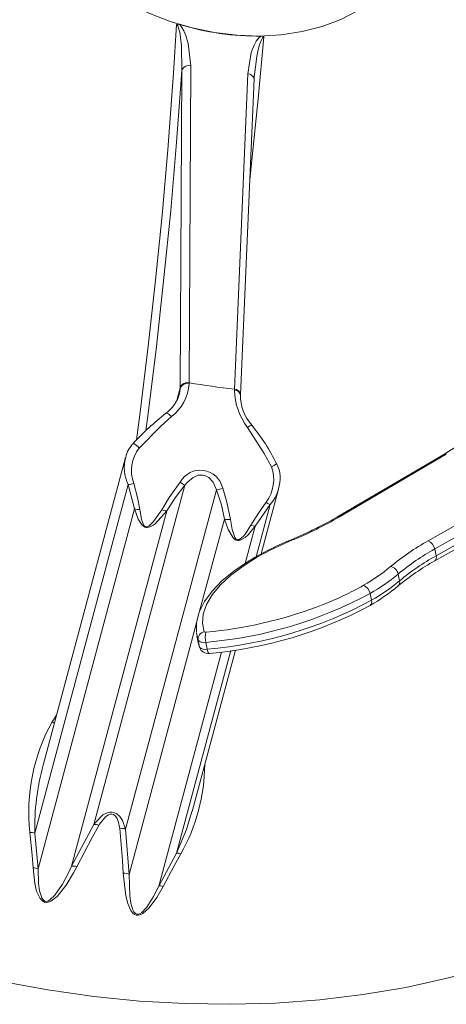
# Model space of a CAD drawing. Units: millimetres. Extents: x 7 to 2305, y 3 to 2962.
# Drawn here: x 1550 to 1621, y 1218 to 1381 of the extents above; entities that cross this region are included whole.
import ezdxf

# ---------------------------------------------------------------- set-up
doc = ezdxf.new("R2010")
doc.units = ezdxf.units.MM
doc.header["$LTSCALE"] = 10
doc.linetypes.add('SLD-Solid', pattern=[0])

msp = doc.modelspace()

# ---------------------------------------------------------------- linework, layer by layer
at = {"color": 7, "linetype": 'SLD-Solid', "lineweight": 15}
for p, q in [((1576.908277, 1320.225563), (1577.172107, 1372.575418)), ((1578.629744, 1373.266983), (1578.365914, 1320.917127)), ((1585.828378, 1319.857296), (1588.046171, 1371.929646)), ((1586.848488, 1318.950288), (1589.06628, 1371.022628)), ((1589.119887, 1371.842775), (1589.05709, 1371.184852)), ((1576.411429, 1318.23801), (1576.907393, 1320.089121)), ((1576.907393, 1320.089121), (1576.908277, 1320.225563)), ((1578.365914, 1320.917127), (1578.36436, 1320.771036)), ((1585.822643, 1319.711807), (1585.828378, 1319.857296)), ((1586.84192, 1318.80989), (1586.848268, 1318.949417)), ((1569.146065, 1310.946168), (1569.148113, 1310.949339)), ((1567.882971, 1308.59306), (1554.278108, 1257.814992)), ((1620.378685, 1309.095524), (1602.736552, 1298.723198)), ((1620.783465, 1309.135947), (1603.141318, 1298.763613)), ((1592.809292, 1307.592259), (1592.810174, 1307.591048)), ((1568.32532, 1304.120224), (1552.907282, 1246.574759)), ((1562.649395, 1247.99188), (1577.655334, 1303.999248)), ((1569.357829, 1300.086712), (1568.32532, 1304.120224)), ((1617.808512, 1294.834692), (1635.894895, 1305.088042)), ((1636.965963, 1303.734818), (1618.879607, 1293.481527)), ((1582.868292, 1303.258895), (1567.862353, 1247.251527)), ((1590.248428, 1292.669993), (1593.119159, 1303.384558)), ((1619.108373, 1292.363534), (1637.194742, 1302.616876)), ((1591.713826, 1300.79854), (1589.27103, 1297.258597)), ((1589.412827, 1292.210414), (1591.713826, 1300.79854)), ((1618.882506, 1291.511374), (1636.968862, 1301.764665)), ((1553.435414, 1240.658736), (1569.357829, 1300.086712)), ((1574.684059, 1299.769228), (1558.969067, 1241.115428)), ((1580.099989, 1283.225974), (1584.171382, 1298.421823)), ((1589.27103, 1297.258597), (1587.624215, 1291.112112)), ((1618.879607, 1293.481527), (1619.108373, 1292.363534)), ((1613.075858, 1288.230399), (1612.847104, 1289.348381)), ((1608.43353, 1285.018078), (1608.20475, 1286.13602)), ((1568.456389, 1239.768022), (1579.574456, 1281.264503)), ((1579.845889, 1278.405706), (1579.561481, 1279.652297)), ((1581.106983, 1279.729927), (1582.371672, 1279.860498)), ((1579.640702, 1279.136814), (1579.869455, 1278.018832)), ((1580.074642, 1277.287724), (1579.845889, 1278.405706)), ((1579.869455, 1278.018832), (1580.074642, 1277.287724)), ((1581.348553, 1276.9465), (1581.119786, 1278.064431)), ((1583.702165, 1276.473663), (1573.348614, 1237.83062)), ((1576.295788, 1243.253075), (1585.256506, 1276.697581)), ((1578.855422, 1250.147342), (1585.997572, 1276.804323)), ((1580.11731, 1277.137663), (1580.074642, 1277.287724)), ((1555.767926, 1264.950146), (1556.484599, 1266.050378)), ((1558.969067, 1241.115428), (1562.649395, 1247.99188)), ((1567.862353, 1247.251527), (1568.456389, 1239.768022)), ((1552.907282, 1246.574759), (1553.435414, 1240.658736)), ((1573.348614, 1237.83062), (1576.295788, 1243.253075))]:
    msp.add_line(p, q, dxfattribs=at)
at = {"color": 7, "linetype": 'SLD-Solid', "lineweight": 15, "flags": 128}
for points in [[(1615.042824, 1400.855559), (1615.361569, 1398.376078), (1615.297175, 1395.666244), (1614.793772, 1393.037844), (1613.85843, 1390.527769), (1612.504285, 1388.17126), (1610.750346, 1386.001399), (1608.621227, 1384.048644), (1606.146833, 1382.340403), (1603.361879, 1380.900662), (1600.305465, 1379.74963), (1597.02051, 1378.90346), (1593.553115, 1378.374041), (1589.951948, 1378.168795), (1586.267576, 1378.290606), (1582.551713, 1378.737768), (1578.85652, 1379.504), (1575.233878, 1380.578546), (1571.734623, 1381.946323), (1568.407895, 1383.588131), (1565.300391, 1385.48092), (1562.455726, 1387.598116), (1559.913838, 1389.910013), (1557.710407, 1392.384135), (1555.876369, 1394.985771), (1554.437466, 1397.678387), (1553.413895, 1400.424193), (1552.820025, 1403.184641), (1552.664195, 1405.920972), (1552.664195, 1405.920972)], [(1569.685967, 1311.483451), (1570.241409, 1315.643133), (1571.624099, 1326.947694), (1572.83439, 1337.841044), (1573.905303, 1348.568329), (1574.853455, 1359.355114), (1575.639288, 1369.809001), (1575.788963, 1372.044857), (1576.269616, 1380.09401)], [(1577.172107, 1372.575418), (1577.100881, 1376.52692), (1576.946776, 1377.977917), (1576.810883, 1378.777126), (1576.629579, 1379.481921), (1576.490396, 1379.824966), (1576.366671, 1380.013737), (1576.289793, 1380.081941), (1576.269616, 1380.09401)], [(1576.759256, 1380.079147), (1576.804242, 1380.039268), (1577.101691, 1379.703625), (1577.504885, 1379.029045), (1577.824293, 1378.274127), (1578.222368, 1376.916804), (1578.629744, 1373.266983)], [(1588.046171, 1371.929646), (1588.623707, 1375.439584), (1589.083401, 1376.675094), (1589.436415, 1377.334509), (1589.868859, 1377.890415), (1590.180206, 1378.139586), (1590.226778, 1378.166472)], [(1590.70171, 1378.04434), (1589.769632, 1367.802182), (1588.730121, 1357.688078), (1588.358978, 1354.415937)], [(1590.70171, 1378.04434), (1590.605911, 1377.998196), (1590.598211, 1377.992549), (1590.457937, 1377.841277), (1590.287408, 1377.542213), (1590.039794, 1376.898334), (1589.826818, 1376.148671), (1589.529032, 1374.761858), (1589.164531, 1371.84121)], [(1577.172107, 1372.575418), (1577.011968, 1370.180057), (1576.243494, 1359.931558), (1575.320095, 1349.363606), (1574.214295, 1338.230807), (1572.959256, 1326.918174), (1571.604904, 1315.830874), (1571.226352, 1312.985726)], [(1589.076331, 1371.021435), (1589.09158, 1371.460535), (1589.137261, 1371.745467)], [(1674.5649, 1252.752737), (1671.073713, 1249.076781), (1666.746113, 1245.08925), (1662.06761, 1241.337041), (1657.05371, 1237.832644), (1651.721105, 1234.58767), (1646.087463, 1231.612932), (1640.171549, 1228.918278), (1633.992972, 1226.512697), (1627.572289, 1224.404147), (1620.930822, 1222.599646), (1614.090601, 1221.10519), (1607.074405, 1219.925732), (1599.90549, 1219.065219), (1592.607695, 1218.526478), (1585.205264, 1218.311307), (1577.722778, 1218.42043), (1570.185105, 1218.853469), (1562.617268, 1219.609004), (1555.044409, 1220.684504), (1547.491696, 1222.076416), (1539.98422, 1223.780114), (1532.546891, 1225.789937), (1525.204454, 1228.0992), (1517.981277, 1230.700233), (1510.901368, 1233.584398), (1503.988234, 1236.742112), (1497.264831, 1240.162893), (1490.753519, 1243.835378), (1484.475916, 1247.74736), (1478.452874, 1251.885845), (1472.704395, 1256.237086), (1467.249589, 1260.786628), (1462.106563, 1265.51936), (1457.292395, 1270.41956), (1452.823111, 1275.470953), (1448.713518, 1280.656748), (1444.977304, 1285.959737), (1441.626852, 1291.362285), (1438.673303, 1296.846455), (1436.126467, 1302.394024), (1433.994793, 1307.986565), (1432.285394, 1313.605509), (1431.003915, 1319.232179), (1430.154625, 1324.847885), (1429.740352, 1330.43398), (1429.762475, 1335.971907), (1430.220899, 1341.443257), (1431.114123, 1346.829869), (1432.43916, 1352.113837), (1432.925417, 1353.692423)], [(1576.738416, 1319.146732), (1576.834587, 1319.374877), (1576.907393, 1320.089121)], [(1575.453373, 1315.337975), (1573.685713, 1313.750683), (1570.137777, 1310.145977)], [(1574.487864, 1315.852949), (1574.491329, 1315.855747), (1574.589219, 1315.890944), (1574.722586, 1315.873713), (1574.884576, 1315.805044), (1575.066757, 1315.688477), (1575.259678, 1315.530042), (1575.453373, 1315.337975)], [(1588.759413, 1313.868228), (1588.747883, 1313.880098), (1588.677757, 1313.891766), (1588.560466, 1313.862781), (1588.402088, 1313.794571), (1588.210861, 1313.690694), (1587.996664, 1313.556555)], [(1591.932168, 1307.050701), (1590.76303, 1309.264635), (1587.996664, 1313.556555)], [(1622.468197, 1310.399566), (1621.15269, 1309.560386), (1620.378685, 1309.095524)], [(1582.868292, 1303.258895), (1582.326769, 1304.495407), (1581.62303, 1305.260217), (1580.957178, 1305.602817), (1580.705552, 1305.66546), (1579.85356, 1305.651684), (1579.830072, 1305.646628), (1579.003776, 1305.309505), (1578.032161, 1304.47646), (1577.655334, 1303.999248)], [(1569.215528, 1304.304784), (1569.85277, 1302.005153), (1570.205275, 1300.006442)], [(1573.834702, 1299.970425), (1575.075584, 1301.986873), (1576.888896, 1304.524348)], [(1577.655334, 1303.999248), (1576.085101, 1301.925789), (1574.684059, 1299.769228)], [(1584.171382, 1298.421823), (1583.676112, 1300.783163), (1582.868292, 1303.258895)], [(1583.895086, 1303.529308), (1584.601202, 1301.223829), (1585.161786, 1298.361743)], [(1588.547975, 1297.401381), (1589.790765, 1299.41885), (1591.048435, 1301.204028)], [(1574.684059, 1299.769228), (1572.740859, 1297.653812), (1572.439, 1297.432522), (1571.954684, 1297.15775), (1571.675913, 1297.058908), (1571.431573, 1297.020652), (1571.249984, 1297.028863), (1571.071822, 1297.073182), (1570.879673, 1297.167107), (1570.608742, 1297.390866), (1569.971931, 1298.380224), (1569.357829, 1300.086712)], [(1570.205275, 1300.006442), (1570.500176, 1298.406703), (1570.858378, 1297.474007), (1571.026124, 1297.268254), (1571.150501, 1297.186353), (1571.269439, 1297.152882), (1571.3938, 1297.155491), (1571.56529, 1297.207911), (1571.765483, 1297.322105), (1572.121288, 1297.620369), (1572.496159, 1298.023166), (1573.834702, 1299.970425)], [(1589.27103, 1297.258597), (1588.082188, 1295.843095), (1587.583948, 1295.403091), (1587.221719, 1295.149251), (1586.775457, 1294.938214), (1586.579086, 1294.892324), (1586.361296, 1294.884433), (1586.17693, 1294.919146), (1585.976006, 1295.005984), (1585.621222, 1295.295443), (1584.78352, 1296.679298), (1584.171382, 1298.421823)], [(1585.161786, 1298.361743), (1585.454851, 1296.720928), (1585.916196, 1295.392735), (1586.133616, 1295.115977), (1586.263149, 1295.035714), (1586.385821, 1295.006959), (1586.510445, 1295.016217), (1586.534912, 1295.021907), (1586.67263, 1295.074108), (1586.994335, 1295.29839), (1587.261772, 1295.560646), (1587.635792, 1296.007052), (1588.547975, 1297.401381)], [(1602.736552, 1298.723198), (1601.298799, 1297.909035), (1598.658529, 1296.564723)], [(1598.658529, 1296.564723), (1598.375163, 1296.42046), (1595.069073, 1294.956589)], [(1589.259447, 1292.126075), (1587.969607, 1291.348973), (1585.721003, 1289.807031), (1583.775657, 1288.198638), (1582.158741, 1286.533308), (1580.897477, 1284.820074), (1580.025926, 1283.077919), (1579.575502, 1281.345519), (1579.554653, 1279.755205)], [(1589.655623, 1292.161437), (1587.267698, 1290.660723), (1585.202253, 1289.10344), (1583.488053, 1287.511246), (1582.148984, 1285.906393), (1581.203684, 1284.311165), (1580.665298, 1282.747797), (1580.541398, 1281.238144), (1580.833625, 1279.803142)], [(1581.681537, 1276.249448), (1581.634754, 1276.260279), (1581.573567, 1276.31632), (1581.512048, 1276.417636), (1581.452543, 1276.560358), (1581.397337, 1276.738915), (1581.348553, 1276.9465)], [(1555.767926, 1264.950146), (1556.055428, 1264.768849), (1556.127498, 1264.71758)], [(1562.649395, 1247.99188), (1562.810546, 1248.223778), (1564.140348, 1249.583343), (1564.819215, 1249.931207), (1565.300484, 1250.036734), (1565.693085, 1250.029499), (1566.070583, 1249.93415), (1566.451898, 1249.735423), (1566.92874, 1249.302494), (1567.368776, 1248.636453), (1567.862353, 1247.251527)], [(1576.295788, 1243.253075), (1577.935557, 1247.164152), (1578.813968, 1250.160941)], [(1566.916194, 1247.352425), (1566.666753, 1248.552892), (1566.411004, 1249.123009), (1566.117085, 1249.48748), (1565.873531, 1249.649752), (1565.626596, 1249.721653), (1565.364485, 1249.716045), (1565.036642, 1249.609024), (1564.562635, 1249.283696), (1563.594409, 1248.050157), (1563.473073, 1247.841423)], [(1563.473073, 1247.841423), (1562.3796, 1245.874227), (1559.826813, 1241.028625)], [(1567.504733, 1239.938194), (1567.390566, 1242.041346), (1566.916194, 1247.352425)], [(1552.622829, 1240.820638), (1552.474729, 1242.940525), (1552.099596, 1246.681899)], [(1576.993107, 1243.146491), (1575.891225, 1241.177581), (1574.073219, 1237.774227)], [(1559.826813, 1241.028625), (1559.287793, 1240.004707), (1558.077928, 1237.97213), (1556.57938, 1236.122251), (1555.575143, 1235.346321), (1555.103845, 1235.170942), (1554.807392, 1235.142437), (1554.484859, 1235.200294), (1554.20434, 1235.343183), (1553.764331, 1235.798333), (1553.20239, 1236.990744), (1552.91133, 1238.263623), (1552.622829, 1240.820638)], [(1553.435414, 1240.658736), (1553.521479, 1238.229193), (1553.668264, 1237.042777), (1554.04301, 1235.89939), (1554.355772, 1235.478934), (1554.563166, 1235.352254), (1554.737182, 1235.311376), (1554.807431, 1235.308818), (1555.036392, 1235.34736), (1555.407449, 1235.533429), (1556.219749, 1236.315187), (1557.47909, 1238.155579), (1558.502619, 1240.122302), (1558.969067, 1241.115428)], [(1574.073219, 1237.774227), (1573.039891, 1235.935069), (1571.77307, 1234.218331), (1570.739164, 1233.294777), (1570.260001, 1233.067434), (1569.966043, 1233.009227), (1569.644377, 1233.031332), (1569.358965, 1233.141003), (1568.996137, 1233.433531), (1568.730539, 1233.786716), (1568.22751, 1234.932509), (1567.904233, 1236.229868), (1567.504733, 1239.938194)], [(1568.456389, 1239.768022), (1568.562673, 1236.228713), (1568.738447, 1234.989238), (1569.058955, 1233.896882), (1569.241932, 1233.562041), (1569.502378, 1233.287479), (1569.713934, 1233.187606), (1569.887911, 1233.167628), (1569.95797, 1233.172902), (1570.185356, 1233.235089), (1570.563322, 1233.464095), (1571.402585, 1234.374433), (1572.491929, 1236.11978), (1573.348614, 1237.83062)]]:
    msp.add_lwpolyline(points, dxfattribs=at)
at = {"color": 7, "linetype": 'SLD-Solid', "lineweight": 15}
for centre, radius, start, end in [((1576.494746, 1379.437925), 0.693637, 67.58344744, 108.93926277), ((1589.561934, 1421.855245), 43.693832, 252.96182425, 270.87184433), ((1590.292812, 1377.438762), 0.7307, 55.97200144, 95.18490871), ((1578.330723, 1372.015299), 1.286905, 76.56415688, 154.19911407), ((1588.047894, 1370.904424), 1.025223, 6.62070662, 90.09631384), ((1570.955927, 1321.244038), 7.423517, 307.2891424, 356.34682386), ((1578.062498, 1319.518567), 1.288332, 76.44937947, 153.71333534), ((1578.066894, 1319.665442), 1.286907, 76.56421835, 154.19905259), ((1604.111932, 1475.397256), 156.61088, 260.53791953, 263.29570954), ((1571.441355, 1320.425611), 5.4688, 303.58818701, 346.32476971), ((1585.828198, 1318.690742), 1.021081, 6.68684669, 90.31170597), ((1596.432691, 1319.997697), 10.613899, 181.54347365, 217.36274403), ((1585.830291, 1318.832482), 1.024816, 6.54136095, 90.10694087), ((1593.866158, 1318.689004), 7.013284, 177.11003561, 223.36460258), ((1605.51212, 1276.864308), 49.823274, 128.51033861, 136.85697159), ((1561.042066, 1291.566126), 35.562809, 26.76961736, 38.82163751), ((1572.130041, 1307.817528), 4.286704, 133.57159492, 169.66900975), ((1567.035701, 1307.335787), 4.185695, 42.17362891, 59.69027006), ((1573.966425, 1306.918466), 6.297002, 164.59435772, 206.38348403), ((1575.049466, 1306.377083), 6.191062, 142.49983711, 199.55578101), ((1620.628857, 1308.637271), 0.522093, 72.77461813, 118.63119538), ((1586.224029, 1304.923369), 6.091666, 322.36983564, 20.43962195), ((1590.347131, 1310.609727), 3.896024, 294.00612997, 309.21217563), ((1588.183319, 1305.153831), 5.203966, 340.28740818, 27.7796012), ((1580.20496, 1302.709921), 3.780004, 12.51932332, 151.31415385), ((1568.113895, 1307.379221), 3.265848, 273.71182098, 289.71363893), ((1580.379688, 1308.797626), 5.517837, 230.75500627, 240.41357657), ((1582.395496, 1307.138818), 3.908623, 276.94764359, 292.56070221), ((1587.701572, 1304.564344), 5.502678, 316.81482655, 347.7492724), ((1593.306789, 1304.161214), 3.720902, 232.63162964, 244.65219185), ((1569.963629, 1301.968827), 1.977207, 252.15809209, 277.02000494), ((1574.631159, 1301.439295), 1.670905, 241.53238041, 271.81428251), ((1584.789271, 1300.414261), 2.086048, 252.77044079, 280.28675744), ((1589.19323, 1298.766781), 1.510189, 244.70570574, 272.95297587), ((1571.746304, 1352.77297), 62.471254, 292.16655284, 300.16894163), ((1602.986713, 1298.265196), 0.521845, 72.76655925, 118.6920309), ((1613.637591, 1249.467355), 49.133088, 112.20508074, 119.74663489), ((1613.36757, 1250.670516), 47.788628, 112.19269018, 119.74784657), ((1595.156497, 1294.69879), 0.272254, 53.94838022, 108.68141862), ((1637.581464, 1259.290587), 40.673739, 119.0869002, 129.74664359), ((1617.090302, 1293.165701), 1.816964, 10.01003993, 66.71653673), ((1638.020324, 1259.075911), 39.37148, 119.08829794, 129.74538211), ((1638.245421, 1257.963114), 39.365156, 119.08730712, 129.74611442), ((1618.402835, 1292.093978), 0.755278, 309.73248514, 20.90968111), ((1589.499113, 1291.678062), 0.508082, 72.05879718, 118.11031453), ((1637.599332, 1257.696806), 38.648992, 118.96512772, 129.83622715), ((1592.124077, 1313.915439), 30.391367, 299.57090588, 309.79272566), ((1592.569507, 1313.691979), 31.682672, 299.5705641, 309.7934365), ((1611.325737, 1289.029448), 1.554437, 11.83978187, 80.77539896), ((1581.680185, 1332.23872), 51.48204, 291.40149231, 299.61651918), ((1606.43418, 1285.82116), 1.798348, 10.083487, 67.50526031), ((1592.797818, 1312.574848), 31.683609, 299.57057734, 309.7930665), ((1612.23592, 1288.000754), 0.870765, 314.03051919, 15.2913778), ((1575.276619, 1347.150567), 69.332798, 274.83445656, 298.35470407), ((1592.532976, 1311.7496), 31.726298, 299.6016174, 309.79924858), ((1575.506125, 1346.030292), 69.330399, 274.83401088, 298.35509119), ((1576.043363, 1343.542166), 67.528484, 274.78931971, 298.44163603), ((1574.481896, 1351.012779), 71.588377, 276.32743824, 291.28245386), ((1607.725098, 1284.750352), 0.757333, 309.26452891, 20.70226881), ((1581.063977, 1278.59253), 1.232332, 100.77328756, 188.71979169), ((1581.030268, 1279.990416), 0.271551, 223.60209048, 286.40994322), ((1584.701063, 1278.924758), 3.683165, 167.37272463, 193.50814345), ((1580.762531, 1279.279097), 1.266114, 223.61588613, 286.38954924), ((1580.991313, 1278.16139), 1.266324, 223.62397117, 286.38604219), ((1581.471538, 1277.700641), 1.466283, 202.27880576, 278.23097375), ((1582.366327, 1250.106661), 30.459875, 150.83589055, 186.45571125), ((1591.823493, 1247.520297), 38.927696, 164.66603036, 181.39182753), ((1550.316348, 1258.184956), 30.6236, 330.58877802, 359.51048337), ((1562.791751, 1246.441371), 1.55703, 64.05056256, 95.2457807), ((1567.184675, 1245.383372), 1.987272, 70.06162501, 97.76441995), ((1552.259147, 1244.786717), 1.901887, 70.07527387, 94.81225138), ((1576.435568, 1241.833202), 1.426737, 66.99702078, 95.6223938), ((1552.682301, 1238.998995), 1.822613, 65.59366385, 91.86987455), ((1559.25601, 1239.669523), 1.474102, 67.21830184, 101.22462176), ((1567.660433, 1238.062853), 1.881794, 64.9773004, 94.74609226), ((1573.608401, 1236.485189), 1.370283, 70.17104007, 100.9286509)]:
    msp.add_arc(centre, radius, start, end, dxfattribs=at)

doc.saveas('drawing.dxf')
